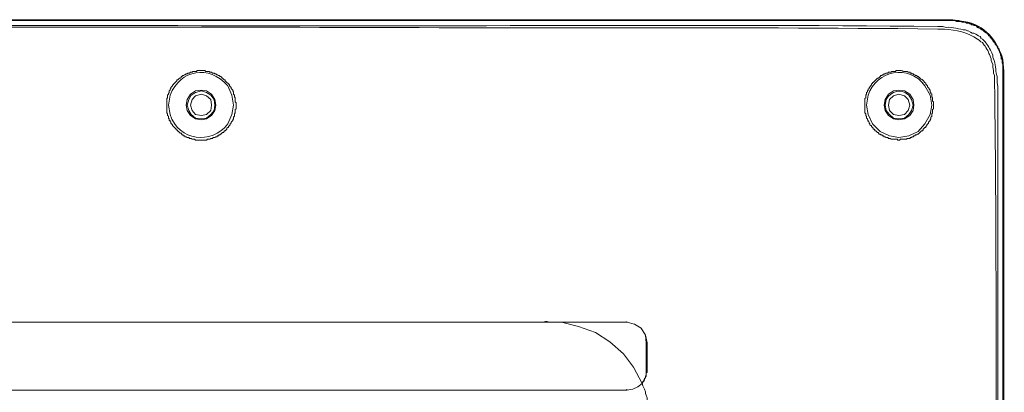
# Model space of a CAD drawing. Units: inches. Extents: x -13 to 727, y 104 to 476.
# Drawn here: x 629 to 727, y 334 to 371 of the extents above; entities that cross this region are included whole.
import ezdxf

# ---------------------------------------------------------------- set-up
doc = ezdxf.new("R2010")
doc.units = ezdxf.units.IN
doc.header["$MEASUREMENT"] = 0
doc.layers.add('图层 1', color=7, linetype='Continuous')

msp = doc.modelspace()

# ---------------------------------------------------------------- linework, layer by layer
at = {"layer": '图层 1', "color": 7, "lineweight": 5}
for points in [[(722.217, 371.398), (593.063, 371.398)], [(643.364, 362.815), (643.364, 363.496), (643.45, 363.58), (643.45, 363.836), (643.535, 363.92), (643.535, 364.005), (643.62, 364.09), (643.62, 364.26), (643.705, 364.345), (643.705, 364.431), (643.79, 364.515), (643.79, 364.599), (643.961, 364.769), (643.961, 364.855), (644.045, 364.855), (644.045, 364.94), (644.385, 365.28), (644.385, 365.364), (644.469, 365.364), (644.64, 365.534), (644.725, 365.534), (644.81, 365.62), (644.81, 365.704), (644.894, 365.704), (644.98, 365.79), (645.064, 365.79), (645.15, 365.874), (645.234, 365.874), (645.32, 365.96), (645.404, 365.96), (645.489, 366.045), (645.659, 366.045), (645.745, 366.129), (645.915, 366.129), (645.999, 366.215), (646.339, 366.215), (646.424, 366.299), (647.188, 366.299), (647.274, 366.215), (647.613, 366.215), (647.699, 366.129), (647.869, 366.129), (647.953, 366.045), (648.123, 366.045), (648.209, 365.96), (648.293, 365.96), (648.378, 365.874), (648.463, 365.874), (648.548, 365.79), (648.634, 365.79), (648.718, 365.704), (648.804, 365.704), (648.888, 365.62), (648.888, 365.534), (648.974, 365.534), (649.058, 365.45), (649.143, 365.364), (649.228, 365.364), (649.228, 365.28), (649.653, 364.855), (649.653, 364.769), (649.823, 364.599), (649.823, 364.515), (649.993, 364.345), (649.993, 364.26), (650.077, 364.175), (650.077, 363.92), (650.163, 363.836), (650.163, 363.666), (650.248, 363.58), (650.248, 363.156), (650.333, 363.071), (650.333, 362.815)], [(727.315, 193.982), (727.315, 366.215)], [(648.293, 362.815), (648.209, 363.41), (647.869, 363.92), (647.358, 364.259), (646.85, 364.345), (646.254, 364.259), (645.745, 363.92), (645.404, 363.41), (645.32, 362.815), (645.404, 362.305), (645.745, 361.796), (646.254, 361.456), (646.85, 361.371), (647.358, 361.456), (647.869, 361.796), (648.209, 362.305), (648.293, 362.815)], [(648.209, 362.815), (648.123, 363.41), (647.783, 363.835), (647.358, 364.09), (646.85, 364.259), (646.254, 364.09), (645.829, 363.835), (645.574, 363.41), (645.404, 362.815), (645.574, 362.305), (645.829, 361.88), (646.254, 361.54), (646.85, 361.456), (647.358, 361.54), (647.783, 361.88), (648.123, 362.305), (648.209, 362.815)], [(647.869, 362.815), (647.783, 363.41), (647.358, 363.75), (646.85, 363.92), (646.254, 363.75), (645.915, 363.41), (645.745, 362.815), (645.915, 362.305), (646.254, 361.88), (646.85, 361.796), (647.358, 361.88), (647.783, 362.305), (647.869, 362.815)], [(718.309, 362.815), (718.223, 363.41), (717.883, 363.92), (717.374, 364.259), (716.779, 364.345), (716.269, 364.259), (715.759, 363.92), (715.42, 363.41), (715.334, 362.815), (715.42, 362.305), (715.759, 361.796), (716.269, 361.456), (716.779, 361.371), (717.374, 361.456), (717.883, 361.796), (718.223, 362.305), (718.309, 362.815)], [(717.883, 362.815), (717.714, 363.41), (717.374, 363.75), (716.779, 363.92), (716.269, 363.75), (715.844, 363.41), (715.759, 362.815), (715.844, 362.305), (716.269, 361.88), (716.779, 361.796), (717.374, 361.88), (717.714, 362.305), (717.883, 362.815)], [(619.998, 341.063), (682.96, 341.063)], [(619.998, 341.063), (682.791, 341.063)], [(682.791, 341.063), (682.962, 341.063)], [(682.791, 341.063), (689.503, 341.063)], [(691.033, 334.946), (690.183, 336.56), (689.164, 337.919), (687.805, 339.109), (686.359, 340.043), (684.66, 340.638), (682.962, 341.063)], [(682.962, 341.063), (689.503, 341.063)], [(689.503, 341.063), (689.503, 341.148)], [(691.543, 339.024), (691.373, 339.789), (690.948, 340.468), (690.268, 340.893), (689.503, 341.063)], [(691.458, 339.024), (691.373, 339.789), (690.948, 340.468), (690.268, 340.893), (689.503, 341.063)], [(691.543, 339.024), (691.457, 339.024)], [(691.458, 339.024), (691.458, 336.305)], [(691.543, 339.024), (691.543, 336.22)], [(691.543, 336.221), (691.543, 336.051), (691.457, 335.966), (691.457, 335.626), (691.373, 335.626), (691.373, 335.456), (691.287, 335.456), (691.287, 335.286), (691.203, 335.202), (691.203, 335.116), (691.117, 335.116), (691.117, 335.032), (691.033, 334.946)], [(691.543, 336.22), (691.458, 336.305)], [(689.503, 334.265), (690.098, 334.351), (690.608, 334.606), (691.033, 334.946)], [(689.503, 334.265), (690.098, 334.351), (690.608, 334.606), (691.033, 334.946)], [(689.503, 334.265), (619.998, 334.265)], [(689.503, 334.265), (619.998, 334.265)], [(689.503, 334.265), (689.503, 334.351)]]:
    msp.add_lwpolyline(points, dxfattribs=at)
for points, knots in [([(601.815, 188.883), (601.815, 188.883), (631.81, 188.883), (631.81, 188.883), (661.804, 188.883), (691.797, 188.883), (721.792, 188.883), (721.792, 188.883), (721.877, 188.883), (721.877, 188.883), (721.877, 188.883), (722.047, 188.883), (722.047, 188.883), (722.245, 188.883), (722.444, 188.883), (722.642, 188.883), (722.642, 188.883), (722.726, 188.968), (722.726, 188.968), (722.726, 188.968), (723.152, 188.968), (723.152, 188.968), (723.152, 188.968), (723.236, 189.053), (723.236, 189.053), (723.236, 189.053), (723.576, 189.053), (723.576, 189.053), (723.576, 189.053), (723.661, 189.138), (723.661, 189.138), (723.661, 189.138), (723.831, 189.138), (723.831, 189.138), (723.831, 189.138), (723.917, 189.223), (723.917, 189.223), (723.917, 189.223), (724.001, 189.223), (724.001, 189.223), (724.001, 189.223), (724.085, 189.309), (724.085, 189.309), (724.085, 189.309), (724.255, 189.309), (724.255, 189.309), (724.255, 189.309), (724.341, 189.393), (724.341, 189.393), (724.341, 189.393), (724.426, 189.393), (724.426, 189.393), (724.426, 189.393), (724.511, 189.477), (724.511, 189.477), (724.511, 189.477), (724.681, 189.477), (724.681, 189.477), (724.796, 189.61), (724.944, 189.708), (725.106, 189.733), (725.106, 189.733), (725.276, 189.903), (725.276, 189.903), (725.478, 190.124), (725.307, 189.798), (725.701, 190.242), (725.701, 190.242), (725.785, 190.328), (725.785, 190.328), (725.785, 190.328), (725.871, 190.412), (725.871, 190.412), (725.871, 190.412), (725.955, 190.412), (725.955, 190.412), (725.955, 190.412), (725.955, 190.498), (725.955, 190.498), (725.955, 190.498), (726.21, 190.752), (726.21, 190.752), (726.21, 190.752), (726.21, 190.837), (726.21, 190.837), (726.21, 190.837), (726.38, 191.007), (726.38, 191.007), (726.38, 191.007), (726.465, 191.093), (726.465, 191.093), (726.465, 191.093), (726.465, 191.177), (726.465, 191.177), (726.465, 191.177), (726.636, 191.347), (726.636, 191.347), (726.636, 191.347), (726.636, 191.433), (726.636, 191.433), (726.636, 191.433), (726.72, 191.602), (726.72, 191.602), (726.72, 191.602), (726.72, 191.687), (726.72, 191.687), (726.72, 191.687), (726.89, 191.857), (726.89, 191.857), (726.89, 191.857), (726.89, 192.112), (726.89, 192.112), (726.89, 192.112), (726.974, 192.198), (726.974, 192.198), (726.974, 192.198), (726.974, 192.282), (726.974, 192.282), (726.974, 192.282), (727.06, 192.366), (727.06, 192.366), (727.06, 192.366), (727.06, 192.622), (727.06, 192.622), (727.06, 192.622), (727.144, 192.706), (727.144, 192.706), (727.144, 192.706), (727.144, 192.877), (727.144, 192.877), (727.144, 192.877), (727.23, 193.047), (727.23, 193.047), (727.23, 193.047), (727.23, 193.301), (727.23, 193.301), (727.23, 193.301), (727.23, 193.387), (727.23, 193.387), (727.193, 193.947), (727.367, 193.693), (727.315, 194.406), (727.315, 194.406), (727.315, 194.491), (727.315, 194.491), (727.315, 194.491), (727.315, 197.125), (727.315, 197.125), (727.315, 223.211), (727.315, 249.296), (727.315, 275.382), (727.315, 275.382), (727.315, 280.14), (727.315, 280.14), (727.315, 280.14), (727.315, 301.553), (727.315, 301.553), (727.315, 322.908), (727.315, 344.264), (727.315, 365.62), (727.315, 365.62), (727.315, 365.789), (727.315, 365.789), (727.315, 365.789), (727.315, 366.385), (727.315, 366.385), (727.315, 366.385), (727.23, 366.553), (727.23, 366.553), (727.23, 366.553), (727.23, 366.724), (727.23, 366.724), (727.23, 366.724), (727.23, 367.234), (727.23, 367.234), (727.23, 367.234), (727.144, 367.318), (727.144, 367.318), (727.144, 367.318), (727.144, 367.488), (727.144, 367.488), (727.144, 367.488), (727.06, 367.658), (727.06, 367.658), (727.06, 367.658), (727.06, 367.829), (727.06, 367.829), (727.06, 367.829), (726.974, 367.913), (726.974, 367.913), (726.974, 367.913), (726.974, 367.999), (726.974, 367.999), (726.974, 367.999), (726.89, 368.169), (726.89, 368.169), (726.89, 368.169), (726.89, 368.339), (726.89, 368.339), (726.89, 368.339), (726.806, 368.423), (726.806, 368.423), (726.806, 368.423), (726.806, 368.509), (726.806, 368.509), (726.806, 368.509), (726.72, 368.593), (726.72, 368.593), (726.72, 368.593), (726.72, 368.678), (726.72, 368.678), (726.72, 368.678), (726.55, 368.848), (726.55, 368.848), (726.55, 368.848), (726.55, 368.934), (726.55, 368.934), (726.55, 368.934), (726.465, 369.018), (726.465, 369.018), (726.465, 369.018), (726.38, 369.104), (726.38, 369.104), (726.38, 369.104), (726.38, 369.188), (726.38, 369.188), (726.38, 369.188), (726.295, 369.358), (726.295, 369.358), (726.295, 369.358), (726.21, 369.358), (726.21, 369.358), (726.21, 369.358), (726.125, 369.442), (726.125, 369.442), (726.125, 369.442), (726.125, 369.528), (726.125, 369.528), (725.984, 369.669), (725.842, 369.812), (725.701, 369.953), (725.701, 369.953), (725.615, 370.037), (725.615, 370.037), (725.615, 370.037), (725.531, 370.123), (725.531, 370.123), (725.359, 370.336), (725.165, 370.417), (724.936, 370.547), (724.936, 370.547), (724.85, 370.547), (724.85, 370.547), (724.85, 370.547), (724.681, 370.718), (724.681, 370.718), (724.681, 370.718), (724.596, 370.718), (724.596, 370.718), (724.596, 370.718), (724.511, 370.802), (724.511, 370.802), (724.511, 370.802), (724.426, 370.802), (724.426, 370.802), (724.426, 370.802), (724.341, 370.888), (724.341, 370.888), (724.341, 370.888), (724.171, 370.888), (724.171, 370.888), (724.171, 370.888), (724.085, 370.972), (724.085, 370.972), (724.085, 370.972), (724.001, 370.972), (724.001, 370.972), (724.001, 370.972), (723.917, 371.058), (723.917, 371.058), (723.917, 371.058), (723.661, 371.058), (723.661, 371.058), (723.661, 371.058), (723.576, 371.142), (723.576, 371.142), (723.576, 371.142), (723.406, 371.142), (723.406, 371.142), (723.406, 371.142), (723.236, 371.228), (723.236, 371.228), (723.236, 371.228), (722.896, 371.228), (722.896, 371.228), (722.896, 371.228), (722.812, 371.312), (722.812, 371.312), (722.387, 371.312), (721.961, 371.312), (721.537, 371.312), (721.537, 371.312), (721.452, 371.312), (721.452, 371.312), (721.452, 371.312), (719.582, 371.312), (719.582, 371.312), (690.297, 371.312), (661.01, 371.312), (631.724, 371.312), (631.724, 371.312), (601.815, 371.312), (601.815, 371.312)], [0, 0, 0, 0, 1, 1, 1, 2, 2, 2, 3, 3, 3, 4, 4, 4, 5, 5, 5, 6, 6, 6, 7, 7, 7, 8, 8, 8, 9, 9, 9, 10, 10, 10, 11, 11, 11, 12, 12, 12, 13, 13, 13, 14, 14, 14, 15, 15, 15, 16, 16, 16, 17, 17, 17, 18, 18, 18, 19, 19, 19, 20, 20, 20, 21, 21, 21, 22, 22, 22, 23, 23, 23, 24, 24, 24, 25, 25, 25, 26, 26, 26, 27, 27, 27, 28, 28, 28, 29, 29, 29, 30, 30, 30, 31, 31, 31, 32, 32, 32, 33, 33, 33, 34, 34, 34, 35, 35, 35, 36, 36, 36, 37, 37, 37, 38, 38, 38, 39, 39, 39, 40, 40, 40, 41, 41, 41, 42, 42, 42, 43, 43, 43, 44, 44, 44, 45, 45, 45, 46, 46, 46, 47, 47, 47, 48, 48, 48, 49, 49, 49, 50, 50, 50, 51, 51, 51, 52, 52, 52, 53, 53, 53, 54, 54, 54, 55, 55, 55, 56, 56, 56, 57, 57, 57, 58, 58, 58, 59, 59, 59, 60, 60, 60, 61, 61, 61, 62, 62, 62, 63, 63, 63, 64, 64, 64, 65, 65, 65, 66, 66, 66, 67, 67, 67, 68, 68, 68, 69, 69, 69, 70, 70, 70, 71, 71, 71, 72, 72, 72, 73, 73, 73, 74, 74, 74, 75, 75, 75, 76, 76, 76, 77, 77, 77, 78, 78, 78, 79, 79, 79, 80, 80, 80, 81, 81, 81, 82, 82, 82, 83, 83, 83, 84, 84, 84, 85, 85, 85, 86, 86, 86, 87, 87, 87, 88, 88, 88, 89, 89, 89, 90, 90, 90, 91, 91, 91, 92, 92, 92, 93, 93, 93, 94, 94, 94, 95, 95, 95, 96, 96, 96, 97, 97, 97, 98, 98, 98, 99, 99, 99, 100, 100, 100, 101, 101, 101, 102, 102, 102, 103, 103, 103, 104, 104, 104, 104]), ([(727.23, 280.14), (727.23, 280.14), (727.23, 317.866), (727.23, 317.866), (727.23, 333.841), (727.23, 349.815), (727.23, 365.789), (727.23, 365.789), (727.23, 366.215), (727.23, 366.215), (727.23, 366.215), (727.23, 366.553), (727.23, 366.553), (727.269, 367.122), (727.121, 366.852), (727.144, 367.234), (727.144, 367.234), (727.144, 367.404), (727.144, 367.404), (727.144, 367.404), (727.06, 367.488), (727.06, 367.488), (727.06, 367.488), (727.06, 367.743), (727.06, 367.743), (727.06, 367.743), (726.974, 367.829), (726.974, 367.829), (726.974, 367.829), (726.974, 367.999), (726.974, 367.999), (726.974, 367.999), (726.89, 368.169), (726.89, 368.169), (726.89, 368.169), (726.89, 368.253), (726.89, 368.253), (726.89, 368.253), (726.806, 368.339), (726.806, 368.339), (726.806, 368.339), (726.806, 368.423), (726.806, 368.423), (726.806, 368.423), (726.72, 368.508), (726.72, 368.508), (726.72, 368.508), (726.72, 368.593), (726.72, 368.593), (726.72, 368.593), (726.636, 368.678), (726.636, 368.678), (726.636, 368.678), (726.636, 368.763), (726.636, 368.763), (726.636, 368.763), (726.465, 368.934), (726.465, 368.934), (726.465, 368.934), (726.465, 369.018), (726.465, 369.018), (726.465, 369.018), (726.38, 369.102), (726.38, 369.102), (725.97, 369.477), (726.483, 369.127), (725.955, 369.613), (725.955, 369.613), (725.955, 369.698), (725.955, 369.698), (725.955, 369.698), (725.871, 369.783), (725.871, 369.783), (725.871, 369.783), (725.785, 369.783), (725.785, 369.783), (725.785, 369.783), (725.785, 369.867), (725.785, 369.867), (725.785, 369.867), (725.701, 369.953), (725.701, 369.953), (725.701, 369.953), (725.615, 370.037), (725.615, 370.037), (725.414, 370.26), (725.585, 369.935), (725.19, 370.377), (725.19, 370.377), (725.106, 370.377), (725.106, 370.377), (725.106, 370.377), (725.02, 370.463), (725.02, 370.463), (725.02, 370.463), (724.936, 370.547), (724.936, 370.547), (724.936, 370.547), (724.85, 370.547), (724.85, 370.547), (724.85, 370.547), (724.766, 370.632), (724.766, 370.632), (724.766, 370.632), (724.681, 370.632), (724.681, 370.632), (724.681, 370.632), (724.511, 370.802), (724.511, 370.802), (724.511, 370.802), (724.341, 370.802), (724.341, 370.802), (724.341, 370.802), (724.255, 370.888), (724.255, 370.888), (724.255, 370.888), (724.085, 370.888), (724.085, 370.888), (724.085, 370.888), (724.001, 370.972), (724.001, 370.972), (724.001, 370.972), (723.917, 370.972), (723.917, 370.972), (723.917, 370.972), (723.831, 371.058), (723.831, 371.058), (723.831, 371.058), (723.576, 371.058), (723.576, 371.058), (723.576, 371.058), (723.491, 371.142), (723.491, 371.142), (723.491, 371.142), (723.152, 371.142), (723.152, 371.142), (723.152, 371.142), (723.066, 371.226), (723.066, 371.226), (723.066, 371.226), (722.557, 371.226), (722.557, 371.226), (722.557, 371.226), (722.387, 371.312), (722.387, 371.312), (722.387, 371.312), (722.301, 371.312), (722.301, 371.312), (722.301, 371.312), (721.877, 371.312), (721.877, 371.312), (694.262, 371.312), (666.647, 371.312), (639.032, 371.312), (639.032, 371.312), (601.815, 371.312), (601.815, 371.312)], [0, 0, 0, 0, 1, 1, 1, 2, 2, 2, 3, 3, 3, 4, 4, 4, 5, 5, 5, 6, 6, 6, 7, 7, 7, 8, 8, 8, 9, 9, 9, 10, 10, 10, 11, 11, 11, 12, 12, 12, 13, 13, 13, 14, 14, 14, 15, 15, 15, 16, 16, 16, 17, 17, 17, 18, 18, 18, 19, 19, 19, 20, 20, 20, 21, 21, 21, 22, 22, 22, 23, 23, 23, 24, 24, 24, 25, 25, 25, 26, 26, 26, 27, 27, 27, 28, 28, 28, 29, 29, 29, 30, 30, 30, 31, 31, 31, 32, 32, 32, 33, 33, 33, 34, 34, 34, 35, 35, 35, 36, 36, 36, 37, 37, 37, 38, 38, 38, 39, 39, 39, 40, 40, 40, 41, 41, 41, 42, 42, 42, 43, 43, 43, 44, 44, 44, 45, 45, 45, 46, 46, 46, 47, 47, 47, 48, 48, 48, 49, 49, 49, 50, 50, 50, 51, 51, 51, 52, 52, 52, 52]), ([(727.315, 366.215), (727.315, 366.215), (727.23, 367.404), (727.23, 367.404), (726.62, 369.355), (725.432, 370.852), (723.322, 371.228), (723.322, 371.228), (722.217, 371.398), (722.217, 371.398)], [0, 0, 0, 0, 1, 1, 1, 2, 2, 2, 3, 3, 3, 3]), ([(726.72, 280.14), (726.72, 280.14), (726.72, 316.677), (726.72, 316.677), (726.72, 328.855), (726.72, 341.035), (726.72, 353.213), (726.72, 353.213), (726.72, 359.332), (726.72, 359.332), (726.72, 361.116), (726.72, 362.9), (726.72, 364.685), (726.72, 364.685), (726.636, 365.11), (726.636, 365.11), (726.636, 365.11), (726.636, 365.704), (726.636, 365.704), (726.636, 365.704), (726.55, 366.045), (726.55, 366.045), (726.5, 366.533), (726.463, 367.234), (726.21, 367.658), (726.21, 367.658), (726.21, 367.829), (726.21, 367.829), (726.21, 367.829), (726.125, 368.083), (726.125, 368.083), (725.963, 368.387), (725.658, 368.936), (725.446, 369.188), (725.446, 369.188), (725.19, 369.442), (725.19, 369.442), (725.19, 369.442), (725.02, 369.528), (725.02, 369.528), (725.02, 369.528), (725.02, 369.613), (725.02, 369.613), (725.02, 369.613), (724.936, 369.698), (724.936, 369.698), (724.936, 369.698), (724.766, 369.783), (724.766, 369.783), (723.962, 370.319), (724.549, 369.756), (723.747, 370.293), (723.747, 370.293), (723.661, 370.293), (723.661, 370.293), (723.661, 370.293), (723.491, 370.377), (723.491, 370.377), (722.82, 370.39), (722.225, 370.723), (721.537, 370.632), (721.537, 370.632), (721.198, 370.718), (721.198, 370.718), (721.198, 370.718), (720.687, 370.718), (720.687, 370.718), (695.331, 370.98), (669.839, 370.683), (644.469, 370.802), (644.469, 370.802), (620.084, 370.802), (620.084, 370.802)], [0, 0, 0, 0, 1, 1, 1, 2, 2, 2, 3, 3, 3, 4, 4, 4, 5, 5, 5, 6, 6, 6, 7, 7, 7, 8, 8, 8, 9, 9, 9, 10, 10, 10, 11, 11, 11, 12, 12, 12, 13, 13, 13, 14, 14, 14, 15, 15, 15, 16, 16, 16, 17, 17, 17, 18, 18, 18, 19, 19, 19, 20, 20, 20, 21, 21, 21, 22, 22, 22, 23, 23, 23, 24, 24, 24, 24]), ([(726.55, 280.14), (726.55, 280.14), (726.55, 316.592), (726.55, 316.592), (726.501, 332.73), (726.637, 349.067), (726.38, 365.194), (726.38, 365.194), (726.38, 365.789), (726.38, 365.789), (726.38, 365.789), (726.295, 366.045), (726.295, 366.045), (726.295, 366.045), (726.295, 366.299), (726.295, 366.299), (726.295, 366.299), (726.21, 366.639), (726.21, 366.639), (726.21, 366.639), (726.21, 366.894), (726.21, 366.894), (726.21, 366.894), (726.125, 367.15), (726.125, 367.15), (726.125, 367.15), (726.041, 367.318), (726.041, 367.318), (726.041, 367.318), (726.041, 367.488), (726.041, 367.488), (726.041, 367.488), (725.955, 367.744), (725.955, 367.744), (725.955, 367.744), (725.871, 367.913), (725.871, 367.913), (725.792, 368.155), (725.471, 368.791), (725.276, 368.934), (725.276, 368.934), (725.19, 369.104), (725.19, 369.104), (725.19, 369.104), (725.02, 369.188), (725.02, 369.188), (725.02, 369.188), (724.85, 369.358), (724.85, 369.358), (724.85, 369.358), (724.681, 369.442), (724.681, 369.442), (723.72, 370.178), (722.538, 370.307), (721.366, 370.463), (721.366, 370.463), (720.687, 370.463), (720.687, 370.463), (699.434, 370.693), (677.98, 370.535), (656.706, 370.633), (656.706, 370.633), (620.168, 370.633), (620.168, 370.633)], [0, 0, 0, 0, 1, 1, 1, 2, 2, 2, 3, 3, 3, 4, 4, 4, 5, 5, 5, 6, 6, 6, 7, 7, 7, 8, 8, 8, 9, 9, 9, 10, 10, 10, 11, 11, 11, 12, 12, 12, 13, 13, 13, 14, 14, 14, 15, 15, 15, 16, 16, 16, 17, 17, 17, 18, 18, 18, 19, 19, 19, 20, 20, 20, 21, 21, 21, 21]), ([(650.077, 362.815), (650.077, 362.815), (649.907, 363.835), (649.907, 363.835), (649.907, 363.835), (649.483, 364.769), (649.483, 364.769), (647.569, 366.941), (644.772, 366.405), (643.705, 363.835), (643.705, 363.835), (643.535, 362.815), (643.535, 362.815), (643.535, 362.815), (643.705, 361.88), (643.705, 361.88), (644.586, 359.265), (647.856, 358.807), (649.483, 360.946), (649.483, 360.946), (649.907, 361.88), (649.907, 361.88), (649.907, 361.88), (650.077, 362.815), (650.077, 362.815)], [0, 0, 0, 0, 1, 1, 1, 2, 2, 2, 3, 3, 3, 4, 4, 4, 5, 5, 5, 6, 6, 6, 7, 7, 7, 8, 8, 8, 8]), ([(713.38, 362.815), (713.38, 362.815), (713.38, 363.496), (713.38, 363.496), (713.38, 363.496), (713.464, 363.58), (713.464, 363.58), (713.464, 363.58), (713.464, 363.835), (713.464, 363.835), (713.464, 363.835), (713.55, 363.92), (713.55, 363.92), (713.55, 363.92), (713.55, 364.09), (713.55, 364.09), (713.55, 364.09), (713.634, 364.175), (713.634, 364.175), (713.634, 364.175), (713.634, 364.26), (713.634, 364.26), (713.634, 364.26), (713.72, 364.345), (713.72, 364.345), (713.72, 364.345), (713.72, 364.431), (713.72, 364.431), (713.72, 364.431), (713.804, 364.515), (713.804, 364.515), (713.804, 364.515), (713.804, 364.599), (713.804, 364.599), (713.804, 364.599), (713.89, 364.599), (713.89, 364.599), (713.89, 364.599), (713.89, 364.685), (713.89, 364.685), (713.89, 364.685), (714.06, 364.855), (714.06, 364.855), (714.06, 364.855), (714.06, 364.94), (714.06, 364.94), (714.06, 364.94), (714.145, 365.025), (714.145, 365.025), (714.145, 365.025), (714.145, 365.11), (714.145, 365.11), (714.145, 365.11), (714.229, 365.11), (714.229, 365.11), (714.229, 365.11), (714.655, 365.534), (714.655, 365.534), (714.655, 365.534), (714.739, 365.534), (714.739, 365.534), (714.739, 365.534), (714.825, 365.62), (714.825, 365.62), (714.825, 365.62), (714.909, 365.704), (714.909, 365.704), (714.909, 365.704), (714.994, 365.79), (714.994, 365.79), (714.994, 365.79), (715.08, 365.79), (715.08, 365.79), (715.08, 365.79), (715.164, 365.874), (715.164, 365.874), (715.164, 365.874), (715.25, 365.874), (715.25, 365.874), (715.25, 365.874), (715.334, 365.959), (715.334, 365.959), (715.334, 365.959), (715.42, 365.959), (715.42, 365.959), (715.42, 365.959), (715.504, 366.045), (715.504, 366.045), (715.504, 366.045), (715.674, 366.045), (715.674, 366.045), (715.674, 366.045), (715.759, 366.129), (715.759, 366.129), (715.759, 366.129), (716.014, 366.129), (716.014, 366.129), (716.014, 366.129), (716.099, 366.215), (716.099, 366.215), (716.099, 366.215), (716.439, 366.215), (716.439, 366.215), (716.439, 366.215), (716.523, 366.299), (716.523, 366.299), (716.523, 366.299), (716.609, 366.299), (716.609, 366.299), (717.422, 366.342), (716.937, 366.177), (717.544, 366.215), (717.544, 366.215), (717.628, 366.215), (717.628, 366.215), (717.628, 366.215), (717.713, 366.129), (717.713, 366.129), (717.713, 366.129), (717.883, 366.129), (717.883, 366.129), (717.883, 366.129), (717.969, 366.045), (717.969, 366.045), (717.969, 366.045), (718.053, 366.045), (718.053, 366.045), (718.053, 366.045), (718.139, 365.959), (718.139, 365.959), (718.139, 365.959), (718.223, 365.959), (718.223, 365.959), (718.223, 365.959), (718.309, 365.874), (718.309, 365.874), (718.309, 365.874), (718.393, 365.874), (718.393, 365.874), (718.393, 365.874), (718.477, 365.79), (718.477, 365.79), (718.477, 365.79), (718.563, 365.79), (718.563, 365.79), (718.563, 365.79), (718.648, 365.704), (718.648, 365.704), (718.648, 365.704), (718.733, 365.704), (718.733, 365.704), (718.733, 365.704), (718.818, 365.62), (718.818, 365.62), (718.818, 365.62), (718.903, 365.62), (718.903, 365.62), (718.903, 365.62), (718.903, 365.534), (718.903, 365.534), (719.105, 365.313), (718.934, 365.639), (719.328, 365.195), (719.328, 365.195), (719.328, 365.11), (719.328, 365.11), (719.328, 365.11), (719.412, 365.11), (719.412, 365.11), (719.412, 365.11), (719.498, 365.025), (719.498, 365.025), (719.498, 365.025), (719.498, 364.94), (719.498, 364.94), (719.498, 364.94), (719.668, 364.769), (719.668, 364.769), (719.668, 364.769), (719.668, 364.685), (719.668, 364.685), (719.668, 364.685), (719.837, 364.515), (719.837, 364.515), (719.837, 364.515), (719.837, 364.431), (719.837, 364.431), (719.837, 364.431), (719.923, 364.345), (719.923, 364.345), (719.923, 364.345), (719.923, 364.175), (719.923, 364.175), (719.923, 364.175), (720.007, 364.09), (720.007, 364.09), (720.007, 364.09), (720.007, 364.005), (720.007, 364.005), (720.007, 364.005), (720.093, 363.92), (720.093, 363.92), (720.093, 363.92), (720.093, 363.666), (720.093, 363.666), (720.093, 363.666), (720.177, 363.58), (720.177, 363.58), (720.177, 363.58), (720.177, 363.24), (720.177, 363.24), (720.177, 363.24), (720.263, 363.156), (720.263, 363.156), (720.263, 363.156), (720.263, 362.815), (720.263, 362.815), (720.263, 362.815), (720.263, 362.475), (720.263, 362.475), (720.263, 362.475), (720.177, 362.391), (720.177, 362.391), (720.177, 362.391), (720.177, 362.051), (720.177, 362.051), (720.177, 362.051), (720.093, 361.966), (720.093, 361.966), (720.093, 361.966), (720.093, 361.71), (720.093, 361.71), (720.093, 361.71), (720.007, 361.626), (720.007, 361.626), (720.007, 361.626), (720.007, 361.456), (720.007, 361.456), (720.007, 361.456), (719.923, 361.371), (719.923, 361.371), (719.923, 361.371), (719.923, 361.286), (719.923, 361.286), (719.923, 361.286), (719.753, 361.116), (719.753, 361.116), (719.753, 361.116), (719.753, 361.031), (719.753, 361.031), (719.753, 361.031), (719.582, 360.861), (719.582, 360.861), (719.582, 360.861), (719.582, 360.777), (719.582, 360.777), (719.582, 360.777), (719.498, 360.691), (719.498, 360.691), (719.498, 360.691), (719.498, 360.607), (719.498, 360.607), (719.498, 360.607), (719.412, 360.607), (719.412, 360.607), (719.412, 360.607), (719.242, 360.437), (719.242, 360.437), (719.242, 360.437), (719.242, 360.351), (719.242, 360.351), (719.242, 360.351), (719.158, 360.266), (719.158, 360.266), (719.158, 360.266), (719.074, 360.266), (719.074, 360.266), (719.074, 360.266), (718.988, 360.182), (718.988, 360.182), (718.988, 360.182), (718.733, 359.926), (718.733, 359.926), (718.733, 359.926), (718.648, 359.926), (718.648, 359.926), (718.648, 359.926), (718.563, 359.842), (718.563, 359.842), (718.563, 359.842), (718.477, 359.842), (718.477, 359.842), (718.477, 359.842), (718.393, 359.756), (718.393, 359.756), (718.393, 359.756), (718.309, 359.756), (718.309, 359.756), (718.309, 359.756), (718.223, 359.672), (718.223, 359.672), (718.223, 359.672), (718.139, 359.672), (718.139, 359.672), (718.139, 359.672), (718.053, 359.586), (718.053, 359.586), (718.053, 359.586), (717.969, 359.586), (717.969, 359.586), (717.969, 359.586), (717.883, 359.502), (717.883, 359.502), (717.883, 359.502), (717.628, 359.502), (717.628, 359.502), (717.628, 359.502), (717.544, 359.417), (717.544, 359.417), (717.544, 359.417), (716.949, 359.417), (716.949, 359.417), (716.949, 359.417), (716.864, 359.332), (716.864, 359.332), (716.864, 359.332), (716.693, 359.332), (716.693, 359.332), (716.693, 359.332), (716.609, 359.417), (716.609, 359.417), (716.609, 359.417), (716.014, 359.417), (716.014, 359.417), (716.014, 359.417), (715.929, 359.502), (715.929, 359.502), (715.929, 359.502), (715.759, 359.502), (715.759, 359.502), (715.759, 359.502), (715.674, 359.586), (715.674, 359.586), (715.674, 359.586), (715.504, 359.586), (715.504, 359.586), (715.504, 359.586), (715.42, 359.672), (715.42, 359.672), (715.42, 359.672), (715.334, 359.672), (715.334, 359.672), (715.334, 359.672), (715.25, 359.756), (715.25, 359.756), (715.25, 359.756), (715.164, 359.756), (715.164, 359.756), (715.164, 359.756), (715.08, 359.842), (715.08, 359.842), (715.08, 359.842), (714.994, 359.842), (714.994, 359.842), (714.994, 359.842), (714.909, 359.926), (714.909, 359.926), (714.909, 359.926), (714.825, 359.926), (714.825, 359.926), (714.825, 359.926), (714.739, 360.012), (714.739, 360.012), (714.739, 360.012), (714.739, 360.096), (714.739, 360.096), (714.739, 360.096), (714.655, 360.096), (714.655, 360.096), (714.655, 360.096), (714.485, 360.266), (714.485, 360.266), (714.485, 360.266), (714.399, 360.266), (714.399, 360.266), (714.399, 360.266), (714.399, 360.351), (714.399, 360.351), (714.399, 360.351), (714.315, 360.437), (714.315, 360.437), (714.315, 360.437), (714.229, 360.437), (714.229, 360.437), (714.229, 360.437), (714.229, 360.521), (714.229, 360.521), (714.229, 360.521), (714.06, 360.691), (714.06, 360.691), (714.06, 360.691), (714.06, 360.777), (714.06, 360.777), (714.06, 360.777), (713.975, 360.777), (713.975, 360.777), (713.975, 360.777), (713.89, 360.861), (713.89, 360.861), (713.89, 360.861), (713.89, 360.947), (713.89, 360.947), (713.89, 360.947), (713.804, 361.031), (713.804, 361.031), (713.804, 361.031), (713.804, 361.116), (713.804, 361.116), (713.804, 361.116), (713.72, 361.201), (713.72, 361.201), (713.72, 361.201), (713.72, 361.286), (713.72, 361.286), (713.72, 361.286), (713.634, 361.371), (713.634, 361.371), (713.634, 361.371), (713.634, 361.456), (713.634, 361.456), (713.634, 361.456), (713.55, 361.542), (713.55, 361.542), (713.55, 361.542), (713.55, 361.71), (713.55, 361.71), (713.55, 361.71), (713.464, 361.796), (713.464, 361.796), (713.464, 361.796), (713.464, 361.966), (713.464, 361.966), (713.464, 361.966), (713.38, 362.051), (713.38, 362.051), (713.38, 362.051), (713.38, 362.815), (713.38, 362.815)], [0, 0, 0, 0, 1, 1, 1, 2, 2, 2, 3, 3, 3, 4, 4, 4, 5, 5, 5, 6, 6, 6, 7, 7, 7, 8, 8, 8, 9, 9, 9, 10, 10, 10, 11, 11, 11, 12, 12, 12, 13, 13, 13, 14, 14, 14, 15, 15, 15, 16, 16, 16, 17, 17, 17, 18, 18, 18, 19, 19, 19, 20, 20, 20, 21, 21, 21, 22, 22, 22, 23, 23, 23, 24, 24, 24, 25, 25, 25, 26, 26, 26, 27, 27, 27, 28, 28, 28, 29, 29, 29, 30, 30, 30, 31, 31, 31, 32, 32, 32, 33, 33, 33, 34, 34, 34, 35, 35, 35, 36, 36, 36, 37, 37, 37, 38, 38, 38, 39, 39, 39, 40, 40, 40, 41, 41, 41, 42, 42, 42, 43, 43, 43, 44, 44, 44, 45, 45, 45, 46, 46, 46, 47, 47, 47, 48, 48, 48, 49, 49, 49, 50, 50, 50, 51, 51, 51, 52, 52, 52, 53, 53, 53, 54, 54, 54, 55, 55, 55, 56, 56, 56, 57, 57, 57, 58, 58, 58, 59, 59, 59, 60, 60, 60, 61, 61, 61, 62, 62, 62, 63, 63, 63, 64, 64, 64, 65, 65, 65, 66, 66, 66, 67, 67, 67, 68, 68, 68, 69, 69, 69, 70, 70, 70, 71, 71, 71, 72, 72, 72, 73, 73, 73, 74, 74, 74, 75, 75, 75, 76, 76, 76, 77, 77, 77, 78, 78, 78, 79, 79, 79, 80, 80, 80, 81, 81, 81, 82, 82, 82, 83, 83, 83, 84, 84, 84, 85, 85, 85, 86, 86, 86, 87, 87, 87, 88, 88, 88, 89, 89, 89, 90, 90, 90, 91, 91, 91, 92, 92, 92, 93, 93, 93, 94, 94, 94, 95, 95, 95, 96, 96, 96, 97, 97, 97, 98, 98, 98, 99, 99, 99, 100, 100, 100, 101, 101, 101, 102, 102, 102, 103, 103, 103, 104, 104, 104, 105, 105, 105, 106, 106, 106, 107, 107, 107, 108, 108, 108, 109, 109, 109, 110, 110, 110, 111, 111, 111, 112, 112, 112, 113, 113, 113, 114, 114, 114, 115, 115, 115, 116, 116, 116, 117, 117, 117, 118, 118, 118, 119, 119, 119, 120, 120, 120, 121, 121, 121, 122, 122, 122, 123, 123, 123, 124, 124, 124, 125, 125, 125, 126, 126, 126, 127, 127, 127, 128, 128, 128, 129, 129, 129, 130, 130, 130, 131, 131, 131, 132, 132, 132, 133, 133, 133, 134, 134, 134, 135, 135, 135, 136, 136, 136, 137, 137, 137, 138, 138, 138, 139, 139, 139, 140, 140, 140, 141, 141, 141, 142, 142, 142, 143, 143, 143, 144, 144, 144, 145, 145, 145, 146, 146, 146, 147, 147, 147, 148, 148, 148, 149, 149, 149, 149]), ([(720.093, 362.815), (720.093, 362.815), (719.923, 363.835), (719.923, 363.835), (719.923, 363.835), (719.412, 364.769), (719.412, 364.769), (717.837, 366.966), (714.501, 366.328), (713.72, 363.835), (713.72, 363.835), (713.55, 362.815), (713.55, 362.815), (713.55, 362.815), (713.72, 361.88), (713.72, 361.88), (713.72, 361.88), (714.145, 360.946), (714.145, 360.946), (714.145, 360.946), (714.909, 360.181), (714.909, 360.181), (714.909, 360.181), (715.844, 359.756), (715.844, 359.756), (715.844, 359.756), (716.779, 359.586), (716.779, 359.586), (716.779, 359.586), (717.798, 359.756), (717.798, 359.756), (717.798, 359.756), (718.733, 360.181), (718.733, 360.181), (718.733, 360.181), (719.412, 360.946), (719.412, 360.946), (719.412, 360.946), (719.923, 361.88), (719.923, 361.88), (719.923, 361.88), (720.093, 362.815), (720.093, 362.815)], [0, 0, 0, 0, 1, 1, 1, 2, 2, 2, 3, 3, 3, 4, 4, 4, 5, 5, 5, 6, 6, 6, 7, 7, 7, 8, 8, 8, 9, 9, 9, 10, 10, 10, 11, 11, 11, 12, 12, 12, 13, 13, 13, 14, 14, 14, 14]), ([(718.223, 362.815), (718.223, 362.815), (718.053, 363.41), (718.053, 363.41), (718.053, 363.41), (717.798, 363.835), (717.798, 363.835), (716.927, 364.543), (716.088, 364.269), (715.504, 363.41), (715.504, 363.41), (715.42, 362.815), (715.42, 362.815), (715.42, 362.815), (715.504, 362.305), (715.504, 362.305), (715.504, 362.305), (715.844, 361.88), (715.844, 361.88), (715.844, 361.88), (716.269, 361.54), (716.269, 361.54), (716.269, 361.54), (716.779, 361.456), (716.779, 361.456), (716.779, 361.456), (717.374, 361.54), (717.374, 361.54), (717.374, 361.54), (717.798, 361.88), (717.798, 361.88), (717.798, 361.88), (718.053, 362.305), (718.053, 362.305), (718.053, 362.305), (718.223, 362.815), (718.223, 362.815)], [0, 0, 0, 0, 1, 1, 1, 2, 2, 2, 3, 3, 3, 4, 4, 4, 5, 5, 5, 6, 6, 6, 7, 7, 7, 8, 8, 8, 9, 9, 9, 10, 10, 10, 11, 11, 11, 12, 12, 12, 12]), ([(650.333, 362.815), (650.333, 362.815), (650.333, 362.475), (650.333, 362.475), (650.333, 362.475), (650.248, 362.391), (650.248, 362.391), (650.248, 362.391), (650.248, 362.051), (650.248, 362.051), (650.248, 362.051), (650.163, 361.966), (650.163, 361.966), (650.163, 361.966), (650.163, 361.712), (650.163, 361.712), (650.163, 361.712), (650.077, 361.626), (650.077, 361.626), (650.077, 361.626), (650.077, 361.456), (650.077, 361.456), (650.077, 361.456), (649.993, 361.371), (649.993, 361.371), (649.993, 361.371), (649.993, 361.286), (649.993, 361.286), (649.993, 361.286), (649.823, 361.116), (649.823, 361.116), (649.823, 361.116), (649.823, 361.031), (649.823, 361.031), (649.823, 361.031), (649.737, 360.947), (649.737, 360.947), (649.737, 360.947), (649.737, 360.861), (649.737, 360.861), (649.737, 360.861), (649.568, 360.691), (649.568, 360.691), (649.568, 360.691), (649.568, 360.607), (649.568, 360.607), (649.568, 360.607), (649.483, 360.607), (649.483, 360.607), (649.483, 360.607), (649.398, 360.521), (649.398, 360.521), (649.398, 360.521), (649.398, 360.437), (649.398, 360.437), (649.398, 360.437), (649.228, 360.266), (649.228, 360.266), (649.228, 360.266), (649.143, 360.266), (649.143, 360.266), (649.143, 360.266), (649.143, 360.182), (649.143, 360.182), (649.143, 360.182), (649.058, 360.096), (649.058, 360.096), (649.058, 360.096), (648.974, 360.096), (648.974, 360.096), (648.974, 360.096), (648.804, 359.926), (648.804, 359.926), (648.804, 359.926), (648.718, 359.926), (648.718, 359.926), (648.718, 359.926), (648.718, 359.842), (648.718, 359.842), (648.718, 359.842), (648.634, 359.842), (648.634, 359.842), (648.634, 359.842), (648.548, 359.756), (648.548, 359.756), (648.548, 359.756), (648.463, 359.756), (648.463, 359.756), (648.463, 359.756), (648.378, 359.672), (648.378, 359.672), (648.378, 359.672), (648.293, 359.672), (648.293, 359.672), (648.293, 359.672), (648.209, 359.587), (648.209, 359.587), (648.209, 359.587), (648.039, 359.587), (648.039, 359.587), (648.039, 359.587), (647.953, 359.502), (647.953, 359.502), (647.953, 359.502), (647.783, 359.502), (647.783, 359.502), (647.783, 359.502), (647.699, 359.417), (647.699, 359.417), (647.699, 359.417), (647.444, 359.417), (647.444, 359.417), (647.444, 359.417), (647.358, 359.332), (647.358, 359.332), (647.358, 359.332), (646.254, 359.332), (646.254, 359.332), (646.254, 359.332), (646.169, 359.417), (646.169, 359.417), (646.169, 359.417), (645.915, 359.417), (645.915, 359.417), (645.915, 359.417), (645.829, 359.502), (645.829, 359.502), (645.829, 359.502), (645.659, 359.502), (645.659, 359.502), (645.659, 359.502), (645.574, 359.587), (645.574, 359.587), (645.574, 359.587), (645.404, 359.587), (645.404, 359.587), (645.404, 359.587), (645.32, 359.672), (645.32, 359.672), (645.32, 359.672), (645.234, 359.672), (645.234, 359.672), (645.234, 359.672), (645.15, 359.756), (645.15, 359.756), (645.15, 359.756), (645.064, 359.756), (645.064, 359.756), (645.064, 359.756), (644.98, 359.842), (644.98, 359.842), (644.98, 359.842), (644.894, 359.842), (644.894, 359.842), (644.894, 359.842), (644.894, 359.926), (644.894, 359.926), (644.894, 359.926), (644.81, 360.012), (644.81, 360.012), (644.81, 360.012), (644.725, 360.012), (644.725, 360.012), (644.725, 360.012), (644.555, 360.182), (644.555, 360.182), (644.555, 360.182), (644.469, 360.182), (644.469, 360.182), (644.469, 360.182), (644.469, 360.266), (644.469, 360.266), (644.469, 360.266), (644.385, 360.351), (644.385, 360.351), (644.385, 360.351), (644.299, 360.351), (644.299, 360.351), (644.299, 360.351), (644.299, 360.437), (644.299, 360.437), (644.299, 360.437), (643.961, 360.777), (643.961, 360.777), (643.961, 360.777), (643.961, 360.861), (643.961, 360.861), (643.961, 360.861), (643.79, 361.031), (643.79, 361.031), (643.79, 361.031), (643.79, 361.116), (643.79, 361.116), (643.79, 361.116), (643.705, 361.201), (643.705, 361.201), (643.705, 361.201), (643.705, 361.286), (643.705, 361.286), (643.705, 361.286), (643.62, 361.286), (643.62, 361.286), (643.62, 361.286), (643.62, 361.456), (643.62, 361.456), (643.62, 361.456), (643.535, 361.542), (643.535, 361.542), (643.535, 361.542), (643.535, 361.712), (643.535, 361.712), (643.535, 361.712), (643.45, 361.796), (643.45, 361.796), (643.45, 361.796), (643.45, 361.966), (643.45, 361.966), (643.45, 361.966), (643.364, 362.051), (643.364, 362.051), (643.364, 362.25), (643.364, 362.447), (643.364, 362.645), (643.364, 362.645), (643.364, 362.815), (643.364, 362.815)], [0, 0, 0, 0, 1, 1, 1, 2, 2, 2, 3, 3, 3, 4, 4, 4, 5, 5, 5, 6, 6, 6, 7, 7, 7, 8, 8, 8, 9, 9, 9, 10, 10, 10, 11, 11, 11, 12, 12, 12, 13, 13, 13, 14, 14, 14, 15, 15, 15, 16, 16, 16, 17, 17, 17, 18, 18, 18, 19, 19, 19, 20, 20, 20, 21, 21, 21, 22, 22, 22, 23, 23, 23, 24, 24, 24, 25, 25, 25, 26, 26, 26, 27, 27, 27, 28, 28, 28, 29, 29, 29, 30, 30, 30, 31, 31, 31, 32, 32, 32, 33, 33, 33, 34, 34, 34, 35, 35, 35, 36, 36, 36, 37, 37, 37, 38, 38, 38, 39, 39, 39, 40, 40, 40, 41, 41, 41, 42, 42, 42, 43, 43, 43, 44, 44, 44, 45, 45, 45, 46, 46, 46, 47, 47, 47, 48, 48, 48, 49, 49, 49, 50, 50, 50, 51, 51, 51, 52, 52, 52, 53, 53, 53, 54, 54, 54, 55, 55, 55, 56, 56, 56, 57, 57, 57, 58, 58, 58, 59, 59, 59, 60, 60, 60, 61, 61, 61, 62, 62, 62, 63, 63, 63, 64, 64, 64, 65, 65, 65, 66, 66, 66, 67, 67, 67, 68, 68, 68, 69, 69, 69, 70, 70, 70, 71, 71, 71, 72, 72, 72, 73, 73, 73, 74, 74, 74, 75, 75, 75, 75]), ([(682.791, 341.063), (682.791, 341.063), (681.771, 341.063), (681.771, 341.063), (681.771, 341.063), (681.516, 341.148), (681.516, 341.148), (681.516, 341.148), (681.346, 341.148), (681.346, 341.148), (681.346, 341.148), (681.092, 341.063), (681.092, 341.063), (681.092, 341.063), (678.797, 341.063), (678.797, 341.063), (666.25, 341.063), (653.704, 341.063), (641.156, 341.063), (641.156, 341.063), (616.175, 341.063), (616.175, 341.063)], [0, 0, 0, 0, 1, 1, 1, 2, 2, 2, 3, 3, 3, 4, 4, 4, 5, 5, 5, 6, 6, 6, 7, 7, 7, 7]), ([(691.033, 334.946), (691.033, 334.946), (691.033, 335.03), (691.033, 335.03), (691.033, 335.03), (691.203, 335.2), (691.203, 335.2), (691.203, 335.2), (691.203, 335.285), (691.203, 335.285), (691.203, 335.285), (691.288, 335.285), (691.288, 335.285), (691.288, 335.285), (691.288, 335.455), (691.288, 335.455), (691.288, 335.455), (691.373, 335.455), (691.373, 335.455), (691.373, 335.455), (691.373, 335.711), (691.373, 335.711), (691.373, 335.711), (691.458, 335.711), (691.458, 335.711), (691.458, 335.711), (691.458, 335.795), (691.458, 335.795), (691.458, 335.936), (691.458, 336.078), (691.458, 336.22), (691.458, 336.22), (691.458, 336.305), (691.458, 336.305)], [0, 0, 0, 0, 1, 1, 1, 2, 2, 2, 3, 3, 3, 4, 4, 4, 5, 5, 5, 6, 6, 6, 7, 7, 7, 8, 8, 8, 9, 9, 9, 10, 10, 10, 11, 11, 11, 11]), ([(691.797, 280.14), (691.797, 280.14), (691.797, 293.821), (691.797, 293.821), (691.797, 306.367), (691.797, 318.914), (691.797, 331.462), (691.797, 331.462), (691.797, 332.057), (691.797, 332.057), (691.797, 332.057), (691.713, 332.227), (691.713, 332.227), (691.713, 332.227), (691.713, 332.651), (691.713, 332.651), (691.713, 332.651), (691.627, 332.822), (691.627, 332.822), (691.627, 332.822), (691.627, 332.992), (691.627, 332.992), (691.627, 332.992), (691.543, 333.246), (691.543, 333.246), (691.543, 333.246), (691.543, 333.501), (691.543, 333.501), (691.543, 333.501), (691.458, 333.756), (691.458, 333.756), (691.458, 333.756), (691.373, 333.925), (691.373, 333.925), (691.373, 333.925), (691.373, 334.095), (691.373, 334.095), (691.373, 334.095), (691.288, 334.351), (691.288, 334.351), (691.288, 334.351), (691.118, 334.69), (691.118, 334.69), (691.118, 334.69), (691.033, 334.946), (691.033, 334.946)], [0, 0, 0, 0, 1, 1, 1, 2, 2, 2, 3, 3, 3, 4, 4, 4, 5, 5, 5, 6, 6, 6, 7, 7, 7, 8, 8, 8, 9, 9, 9, 10, 10, 10, 11, 11, 11, 12, 12, 12, 13, 13, 13, 14, 14, 14, 15, 15, 15, 15])]:
    msp.add_open_spline(points, degree=3, knots=knots, dxfattribs=at)

doc.saveas('drawing.dxf')
